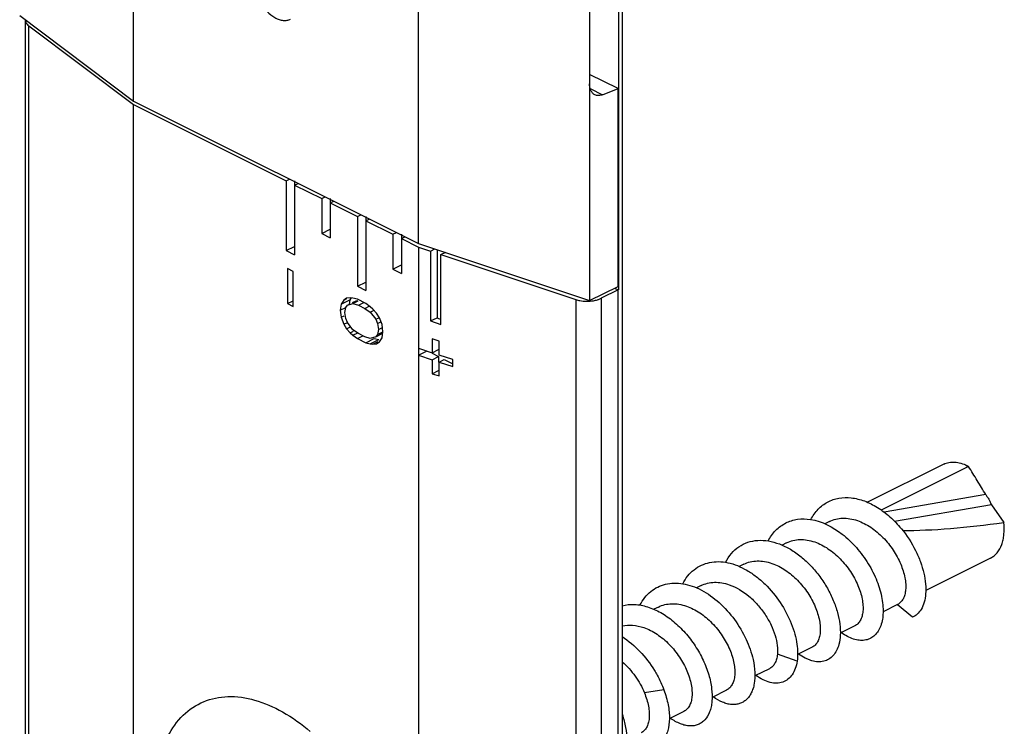
# Model space of a CAD drawing. Units: millimetres. Extents: x -90 to 504, y 62 to 482.
# Drawn here: x 30 to 55, y 142 to 160 of the extents above; entities that cross this region are included whole.
import ezdxf

# ---------------------------------------------------------------- set-up
doc = ezdxf.new("R2010")
doc.units = ezdxf.units.MM
for name, color, linetype in [('BASE_FISSA', 7, 'Continuous'), ('COMPONENTI_DI_ASSIEME', 7, 'Continuous'), ('VITI', 7, 'Continuous')]:
    doc.layers.add(name, color=color, linetype=linetype)

msp = doc.modelspace()

# ---------------------------------------------------------------- linework, layer by layer
at = {"layer": 'BASE_FISSA', "color": 7, "linetype": 'Continuous'}
for p, q in [((45.239, 265.293), (45.239, 87.897)), ((30.429, 136.108), (30.429, 159.751)), ((30.513, 159.612), (33.114, 157.661)), ((33.107, 136.515), (33.114, 157.661)), ((33.114, 157.661), (36.897, 155.77)), ((36.897, 155.77), (36.984, 155.813)), ((36.897, 155.77), (36.897, 154.038)), ((37.109, 155.77), (37.109, 153.932)), ((37.109, 155.664), (37.194, 155.706)), ((37.109, 155.664), (37.781, 155.328)), ((37.781, 155.328), (37.868, 155.371)), ((37.781, 155.328), (37.781, 154.462)), ((37.993, 155.328), (37.993, 154.356)), ((37.993, 155.222), (38.078, 155.264)), ((37.993, 155.222), (38.665, 154.886)), ((38.665, 154.886), (38.752, 154.929)), ((38.665, 154.886), (38.665, 153.154)), ((38.877, 154.886), (38.877, 153.048)), ((38.877, 154.78), (38.962, 154.822)), ((38.877, 154.78), (39.549, 154.444)), ((37.781, 154.462), (37.993, 154.568)), ((37.781, 154.462), (37.993, 154.356)), ((39.549, 154.444), (39.635, 154.487)), ((39.549, 154.444), (39.549, 153.578)), ((39.761, 154.444), (39.761, 153.472)), ((39.761, 154.338), (39.846, 154.38)), ((39.761, 154.338), (40.185, 154.126)), ((36.897, 154.038), (37.109, 154.144)), ((36.897, 154.038), (37.109, 153.932)), ((40.185, 154.126), (40.482, 154.027)), ((40.185, 154.126), (40.185, 130.483)), ((40.482, 154.027), (40.586, 154.079)), ((40.482, 154.027), (40.482, 152.295)), ((40.645, 154.059), (40.645, 152.376)), ((40.737, 153.942), (40.857, 154.002)), ((40.737, 153.942), (44.087, 152.825)), ((40.737, 152.21), (40.737, 153.942)), ((37.074, 153.522), (36.933, 153.592)), ((36.933, 153.592), (36.933, 152.726)), ((37.074, 152.656), (37.074, 153.522)), ((39.549, 153.578), (39.761, 153.684)), ((39.549, 153.578), (39.761, 153.472)), ((38.665, 153.154), (38.877, 153.26)), ((38.665, 153.154), (38.877, 153.048)), ((45.135, 153.065), (44.718, 152.857)), ((45.048, 153.109), (45.135, 153.065)), ((45.135, 129.423), (45.135, 153.065)), ((36.933, 152.726), (37.074, 152.797)), ((36.933, 152.726), (37.074, 152.656)), ((38.263, 152.71), (38.475, 152.817)), ((38.331, 152.812), (38.263, 152.71)), ((38.399, 152.859), (38.331, 152.812)), ((38.331, 152.812), (38.404, 152.848)), ((38.489, 152.868), (38.399, 152.859)), ((38.421, 152.686), (38.557, 152.726)), ((38.475, 152.817), (38.459, 152.704)), ((38.513, 152.872), (38.475, 152.817)), ((38.557, 152.861), (38.489, 152.868)), ((38.548, 152.749), (38.633, 152.792)), ((38.669, 152.832), (38.557, 152.861)), ((38.557, 152.726), (38.689, 152.792)), ((38.557, 152.726), (38.692, 152.686)), ((38.633, 152.792), (38.678, 152.805)), ((38.873, 152.731), (38.669, 152.832)), ((38.692, 152.686), (38.827, 152.753)), ((38.985, 152.647), (38.873, 152.731)), ((38.263, 152.71), (38.241, 152.559)), ((38.241, 152.559), (38.376, 152.627)), ((38.241, 152.559), (38.263, 152.386)), ((38.354, 152.503), (38.376, 152.627)), ((38.376, 152.356), (38.354, 152.503)), ((38.376, 152.627), (38.421, 152.686)), ((38.421, 152.686), (38.473, 152.711)), ((38.692, 152.686), (38.85, 152.607)), ((38.85, 152.607), (38.975, 152.669)), ((38.85, 152.607), (38.985, 152.512)), ((39.053, 152.586), (38.985, 152.647)), ((38.985, 152.512), (39.069, 152.554)), ((38.985, 152.512), (39.121, 152.336)), ((39.143, 152.487), (39.053, 152.586)), ((39.211, 152.372), (39.143, 152.487)), ((38.263, 152.386), (38.336, 152.422)), ((38.263, 152.386), (38.331, 152.217)), ((38.331, 152.217), (38.418, 152.26)), ((38.421, 152.253), (38.376, 152.356)), ((38.557, 152.077), (38.421, 152.253)), ((39.121, 152.336), (39.194, 152.372)), ((39.121, 152.336), (39.166, 152.232)), ((39.166, 152.232), (39.244, 152.271)), ((39.166, 152.232), (39.189, 152.085)), ((39.279, 152.203), (39.211, 152.372)), ((40.482, 152.295), (40.645, 152.376)), ((40.482, 152.295), (40.737, 152.21)), ((40.645, 152.376), (40.737, 152.33)), ((38.331, 152.217), (38.399, 152.102)), ((38.399, 152.102), (38.477, 152.141)), ((38.399, 152.102), (38.489, 152.002)), ((38.489, 152.002), (38.573, 152.044)), ((38.489, 152.002), (38.557, 151.941)), ((38.692, 151.982), (38.557, 152.077)), ((38.557, 151.941), (38.681, 152.004)), ((38.85, 151.903), (38.692, 151.982)), ((39.121, 151.903), (39.296, 151.99)), ((39.189, 152.085), (39.166, 151.961)), ((39.166, 151.961), (39.301, 152.029)), ((39.189, 152.085), (39.273, 152.128)), ((39.301, 152.029), (39.279, 152.203)), ((39.279, 151.878), (39.301, 152.029)), ((38.557, 151.941), (38.669, 151.858)), ((38.669, 151.858), (38.805, 151.926)), ((38.669, 151.858), (38.873, 151.756)), ((38.985, 151.862), (38.85, 151.903)), ((38.873, 151.756), (39.085, 151.862)), ((38.873, 151.756), (38.985, 151.727)), ((39.121, 151.903), (38.985, 151.862)), ((38.985, 151.727), (39.198, 151.833)), ((39.053, 151.72), (39.18, 151.784)), ((39.085, 151.862), (39.198, 151.833)), ((39.166, 151.961), (39.121, 151.903)), ((39.143, 151.729), (39.211, 151.776)), ((39.211, 151.776), (39.279, 151.878)), ((40.694, 151.796), (40.525, 151.853)), ((40.525, 151.853), (40.525, 151.506)), ((40.694, 151.45), (40.694, 151.796)), ((38.985, 151.727), (39.053, 151.72)), ((39.053, 151.72), (39.143, 151.729)), ((40.185, 151.62), (40.525, 151.506)), ((40.185, 151.446), (40.397, 151.552)), ((40.518, 151.492), (40.68, 151.411)), ((40.525, 151.506), (40.68, 151.584)), ((40.185, 151.446), (40.525, 151.333)), ((40.525, 151.333), (40.68, 151.411)), ((40.525, 151.333), (40.525, 150.987)), ((40.68, 151.411), (40.68, 151.277)), ((41.034, 151.337), (40.694, 151.45)), ((40.694, 151.277), (40.822, 151.34)), ((40.694, 151.277), (41.034, 151.164)), ((40.694, 150.93), (40.694, 151.277)), ((40.822, 151.34), (41.034, 151.234)), ((41.034, 151.164), (41.034, 151.337)), ((40.525, 150.987), (40.68, 151.065)), ((40.525, 150.987), (40.694, 150.93))]:
    msp.add_line(p, q, dxfattribs=at)
at = {"layer": 'BASE_FISSA', "color": 9, "linetype": 'Continuous'}
for p, q in [((45.148, 168.394), (45.148, 153.065)), ((30.513, 135.97), (30.513, 159.612)), ((44.087, 152.825), (44.087, 129.183)), ((44.718, 152.857), (44.718, 129.214))]:
    msp.add_line(p, q, dxfattribs=at)
at = {"layer": 'BASE_FISSA', "color": 7, "linetype": 'Continuous'}
for points, knots in [([(30.429, 159.751), (30.429, 159.744), (30.432, 159.713), (30.446, 159.683), (30.46, 159.664)], [0, 0, 0, 0, 0.238131, 1, 1, 1, 1]), ([(30.46, 159.664), (30.464, 159.66), (30.479, 159.64), (30.498, 159.624), (30.513, 159.612)], [0, 0, 0, 0, 0.235116, 1, 1, 1, 1]), ([(44.087, 152.825), (44.12, 152.814), (44.263, 152.779), (44.414, 152.778), (44.525, 152.797)], [0, 0, 0, 0, 0.237077, 1, 1, 1, 1]), ([(44.626, 152.82), (44.634, 152.823), (44.665, 152.833), (44.696, 152.846), (44.718, 152.857)], [0, 0, 0, 0, 0.262012, 1, 1, 1, 1]), ([(33.644, 140.509), (33.644, 140.779), (33.69, 141.292), (33.92, 141.989), (34.306, 142.537), (34.836, 142.892), (35.469, 143.019), (36.153, 142.918), (36.85, 142.611), (37.284, 142.297), (37.496, 142.114)], [0, 0, 0, 0, 0.142955, 0.270526, 0.38461, 0.491449, 0.599978, 0.718465, 0.851568, 1, 1, 1, 1])]:
    msp.add_open_spline(points, degree=3, knots=knots, dxfattribs=at)
msp.add_open_spline([(44.525, 152.797), (44.559, 152.803), (44.593, 152.81), (44.626, 152.82)], degree=3, dxfattribs=at)
at = {"layer": 'COMPONENTI_DI_ASSIEME', "color": 7, "linetype": 'Continuous'}
for p, q in [((33.114, 157.748), (33.114, 172.904)), ((40.185, 154.213), (40.185, 169.368)), ((44.428, 167.954), (44.428, 152.798)), ((30.286, 159.869), (33.114, 157.748)), ((45.135, 158.056), (44.428, 158.409)), ((44.751, 157.905), (45.135, 158.056)), ((45.135, 153.152), (45.135, 158.056)), ((33.114, 157.748), (40.185, 154.213)), ((40.185, 154.213), (44.428, 152.798)), ((44.428, 152.798), (45.135, 153.152))]:
    msp.add_line(p, q, dxfattribs=at)
at = {"layer": 'COMPONENTI_DI_ASSIEME', "color": 9, "linetype": 'Continuous'}
msp.add_line((44.445, 158.058), (44.751, 157.905), dxfattribs=at)
at = {"layer": 'COMPONENTI_DI_ASSIEME', "color": 7, "linetype": 'Continuous'}
for points, knots in [([(36.25, 160.203), (36.297, 160.121), (36.405, 159.974), (36.576, 159.833), (36.72, 159.766), (36.823, 159.743), (36.92, 159.745), (36.98, 159.764), (37.007, 159.777)], [0, 0, 0, 0, 0.301664, 0.573226, 0.693473, 0.80313, 0.904112, 1, 1, 1, 1]), ([(44.558, 157.904), (44.537, 157.914), (44.499, 157.944), (44.457, 158.007), (44.433, 158.087), (44.428, 158.144), (44.428, 158.175)], [0, 0, 0, 0, 0.217087, 0.450647, 0.711462, 1, 1, 1, 1]), ([(44.751, 157.905), (44.718, 157.892), (44.653, 157.877), (44.586, 157.89), (44.558, 157.904)], [0, 0, 0, 0, 0.528186, 1, 1, 1, 1])]:
    msp.add_open_spline(points, degree=3, knots=knots, dxfattribs=at)
at = {"layer": 'VITI', "color": 7, "linetype": 'Continuous'}
for p, q in [((53.215, 148.742), (51.326, 147.798)), ((53.832, 148.687), (51.667, 147.605)), ((54.401, 147.739), (54.705, 147.3)), ((50.378, 147.324), (50.265, 147.267)), ((52.162, 147.145), (52.165, 147.141)), ((49.317, 146.793), (49.204, 146.737)), ((54.378, 146.417), (52.772, 145.614)), ((48.256, 146.263), (48.143, 146.206)), ((47.196, 145.733), (47.082, 145.676)), ((46.135, 145.202), (46.022, 145.146)), ((52.071, 145.263), (51.711, 145.083)), ((52.444, 144.947), (52.066, 145.257)), ((51.01, 144.733), (50.65, 144.553)), ((49.949, 144.203), (49.589, 144.022)), ((48.889, 143.672), (48.528, 143.492)), ((47.828, 143.142), (47.468, 142.962)), ((46.767, 142.612), (46.407, 142.431))]:
    msp.add_line(p, q, dxfattribs=at)
at = {"layer": 'VITI', "color": 9, "linetype": 'Continuous'}
for p, q in [((54.26, 147.989), (51.735, 147.555)), ((54.401, 147.739), (51.996, 147.326)), ((49.578, 143.859), (49.088, 144.029)), ((46.272, 143.147), (45.787, 143.077))]:
    msp.add_line(p, q, dxfattribs=at)
at = {"layer": 'VITI', "color": 7, "linetype": 'Continuous'}
msp.add_arc((53.314, 147.741), 1.079, 61.3054, 63.425, dxfattribs=at)
msp.add_ellipse((54.327, 147.845), major_axis=(3.551, 0.463), ratio=0.165224, start_param=-2.235027, end_param=-1.485871, dxfattribs=at)
for points, knots in [([(53.215, 148.742), (53.256, 148.763), (53.346, 148.793), (53.492, 148.8), (53.646, 148.771), (53.746, 148.731), (53.797, 148.705)], [0, 0, 0, 0, 0.22712, 0.464653, 0.720821, 1, 1, 1, 1]), ([(54.26, 147.989), (54.225, 148.048), (54.154, 148.164), (54.011, 148.397), (53.904, 148.571), (53.832, 148.687)], [0, 0, 0, 0, 0.250296, 0.50026, 1, 1, 1, 1]), ([(49.92, 147.37), (49.968, 147.462), (50.085, 147.632), (50.327, 147.819), (50.616, 147.918), (50.932, 147.923), (51.26, 147.839), (51.584, 147.675), (51.892, 147.441), (52.076, 147.249), (52.162, 147.145)], [0, 0, 0, 0, 0.115796, 0.225304, 0.334221, 0.448464, 0.572083, 0.706363, 0.850053, 1, 1, 1, 1]), ([(54.26, 147.989), (54.272, 147.969), (54.301, 147.927), (54.345, 147.863), (54.372, 147.795), (54.391, 147.753), (54.401, 147.739)], [0, 0, 0, 0, 0.238326, 0.531964, 0.814672, 1, 1, 1, 1]), ([(48.859, 146.84), (48.909, 146.935), (49.032, 147.111), (49.287, 147.301), (49.591, 147.394), (49.805, 147.389), (49.911, 147.373)], [0, 0, 0, 0, 0.257255, 0.500431, 0.743368, 1, 1, 1, 1]), ([(49.911, 147.373), (50.196, 147.329), (50.541, 147.149), (50.881, 146.855), (51.109, 146.618), (51.352, 146.286), (51.567, 145.858), (51.676, 145.492), (51.712, 145.213), (51.714, 144.973), (51.682, 144.8), (51.639, 144.7)], [0, 0, 0, 0, 0.246539, 0.315296, 0.385625, 0.527745, 0.666256, 0.794347, 0.852748, 0.906648, 1, 1, 1, 1]), ([(50.378, 147.324), (50.428, 147.349), (50.536, 147.388), (50.711, 147.411), (50.893, 147.397), (51.014, 147.365), (51.075, 147.345)], [0, 0, 0, 0, 0.236287, 0.478709, 0.732371, 1, 1, 1, 1]), ([(51.075, 147.345), (51.191, 147.304), (51.42, 147.186), (51.719, 146.932), (51.97, 146.622), (52.154, 146.283), (52.247, 145.994), (52.276, 145.777), (52.275, 145.634), (52.254, 145.508), (52.213, 145.401), (52.152, 145.317), (52.099, 145.277), (52.071, 145.263)], [0, 0, 0, 0, 0.139288, 0.288501, 0.441093, 0.588602, 0.722415, 0.78203, 0.835936, 0.883964, 0.926459, 0.964512, 1, 1, 1, 1]), ([(52.165, 147.141), (52.301, 146.976), (52.476, 146.708), (52.643, 146.327), (52.727, 146.048), (52.772, 145.781), (52.777, 145.474), (52.724, 145.253), (52.653, 145.138)], [0, 0, 0, 0, 0.296378, 0.439309, 0.574623, 0.69978, 0.812911, 1, 1, 1, 1]), ([(54.378, 146.417), (54.409, 146.432), (54.469, 146.471), (54.574, 146.575), (54.649, 146.714), (54.694, 146.872), (54.721, 147.057), (54.717, 147.202), (54.705, 147.3)], [0, 0, 0, 0, 0.104008, 0.210851, 0.441332, 0.56865, 0.704487, 1, 1, 1, 1]), ([(47.799, 146.309), (47.839, 146.387), (47.935, 146.532), (48.126, 146.704), (48.352, 146.817), (48.604, 146.865), (48.872, 146.849), (49.147, 146.771), (49.42, 146.637), (49.683, 146.451), (49.928, 146.222), (50.147, 145.959), (50.333, 145.672), (50.48, 145.373), (50.585, 145.073), (50.644, 144.784), (50.658, 144.517), (50.635, 144.349), (50.614, 144.273)], [0, 0, 0, 0, 0.05669, 0.11049, 0.163241, 0.217062, 0.273787, 0.334556, 0.399695, 0.4688, 0.540895, 0.614599, 0.68828, 0.7602, 0.828658, 0.892132, 0.949448, 1, 1, 1, 1]), ([(49.317, 146.793), (49.367, 146.819), (49.476, 146.858), (49.65, 146.88), (49.833, 146.867), (49.954, 146.835), (50.014, 146.814)], [0, 0, 0, 0, 0.236291, 0.478711, 0.732368, 1, 1, 1, 1]), ([(50.014, 146.814), (50.13, 146.774), (50.359, 146.655), (50.659, 146.402), (50.909, 146.091), (51.093, 145.753), (51.186, 145.464), (51.215, 145.247), (51.215, 145.104), (51.194, 144.977), (51.152, 144.87), (51.092, 144.786), (51.038, 144.747), (51.01, 144.733)], [0, 0, 0, 0, 0.139292, 0.288507, 0.441099, 0.588611, 0.722429, 0.782043, 0.835946, 0.883971, 0.926469, 0.96451, 1, 1, 1, 1]), ([(46.738, 145.779), (46.774, 145.847), (46.855, 145.974), (47.013, 146.132), (47.198, 146.246), (47.406, 146.314), (47.631, 146.334), (47.865, 146.306), (48.103, 146.232), (48.34, 146.115), (48.57, 145.96), (48.863, 145.705), (49.175, 145.323), (49.404, 144.892), (49.524, 144.538), (49.561, 144.364), (49.573, 144.278)], [0, 0, 0, 0, 0.055839, 0.109045, 0.160897, 0.212944, 0.266693, 0.323321, 0.383508, 0.447414, 0.514736, 0.584799, 0.728936, 0.870594, 0.937427, 1, 1, 1, 1]), ([(48.256, 146.263), (48.307, 146.288), (48.415, 146.328), (48.59, 146.35), (48.772, 146.336), (48.893, 146.305), (48.953, 146.284)], [0, 0, 0, 0, 0.236299, 0.478719, 0.732369, 1, 1, 1, 1]), ([(48.953, 146.284), (49.07, 146.244), (49.299, 146.125), (49.598, 145.872), (49.848, 145.561), (50.033, 145.223), (50.125, 144.934), (50.154, 144.717), (50.154, 144.573), (50.133, 144.447), (50.092, 144.34), (50.031, 144.256), (49.978, 144.217), (49.949, 144.203)], [0, 0, 0, 0, 0.139295, 0.288519, 0.441111, 0.588623, 0.72244, 0.782051, 0.835951, 0.883973, 0.92647, 0.96451, 1, 1, 1, 1]), ([(45.677, 145.248), (45.712, 145.314), (45.79, 145.437), (45.94, 145.59), (46.116, 145.705), (46.313, 145.776), (46.527, 145.803), (46.751, 145.785), (46.98, 145.725), (47.293, 145.587), (47.664, 145.32), (48.038, 144.9), (48.324, 144.419), (48.447, 144.07), (48.485, 143.898)], [0, 0, 0, 0, 0.055891, 0.109208, 0.161116, 0.21304, 0.266401, 0.322356, 0.381637, 0.444506, 0.579712, 0.72314, 0.866361, 1, 1, 1, 1]), ([(47.196, 145.733), (47.246, 145.758), (47.354, 145.797), (47.529, 145.82), (47.711, 145.806), (47.832, 145.774), (47.893, 145.754)], [0, 0, 0, 0, 0.236301, 0.478728, 0.732379, 1, 1, 1, 1]), ([(47.893, 145.754), (48.071, 145.692), (48.325, 145.536), (48.604, 145.261), (48.789, 145.02), (48.934, 144.764), (49.036, 144.506), (49.09, 144.26), (49.096, 144.101), (49.088, 144.029)], [0, 0, 0, 0, 0.254645, 0.391039, 0.528291, 0.661987, 0.787653, 0.901281, 1, 1, 1, 1]), ([(45.238, 145.234), (45.337, 145.26), (45.551, 145.279), (45.878, 145.215), (46.206, 145.069), (46.52, 144.849), (46.807, 144.568), (47.055, 144.243), (47.252, 143.892), (47.348, 143.645), (47.385, 143.521)], [0, 0, 0, 0, 0.102203, 0.212282, 0.332032, 0.46081, 0.596079, 0.734042, 0.87022, 1, 1, 1, 1]), ([(46.135, 145.202), (46.185, 145.228), (46.294, 145.267), (46.468, 145.289), (46.651, 145.276), (46.772, 145.244), (46.832, 145.223)], [0, 0, 0, 0, 0.236297, 0.478726, 0.732384, 1, 1, 1, 1]), ([(46.832, 145.223), (46.948, 145.183), (47.177, 145.064), (47.477, 144.811), (47.727, 144.5), (47.911, 144.162), (48.004, 143.873), (48.033, 143.656), (48.033, 143.513), (48.012, 143.386), (47.97, 143.279), (47.91, 143.195), (47.856, 143.156), (47.828, 143.142)], [0, 0, 0, 0, 0.1393, 0.288534, 0.44113, 0.588629, 0.722443, 0.782055, 0.835956, 0.883976, 0.92647, 0.964509, 1, 1, 1, 1]), ([(52.653, 145.138), (52.627, 145.097), (52.567, 145.021), (52.486, 144.967), (52.444, 144.947)], [0, 0, 0, 0, 0.514076, 1, 1, 1, 1]), ([(45.238, 144.731), (45.322, 144.751), (45.505, 144.763), (45.683, 144.723), (45.771, 144.693)], [0, 0, 0, 0, 0.481304, 1, 1, 1, 1]), ([(45.771, 144.693), (45.888, 144.653), (46.117, 144.534), (46.416, 144.281), (46.666, 143.97), (46.851, 143.632), (46.943, 143.343), (46.972, 143.126), (46.972, 142.982), (46.951, 142.856), (46.91, 142.749), (46.849, 142.665), (46.796, 142.626), (46.767, 142.612)], [0, 0, 0, 0, 0.139295, 0.288525, 0.441122, 0.588622, 0.722435, 0.782049, 0.835952, 0.883975, 0.92647, 0.964508, 1, 1, 1, 1]), ([(51.639, 144.7), (51.621, 144.656), (51.577, 144.575), (51.487, 144.476), (51.378, 144.407), (51.252, 144.373), (51.115, 144.372), (50.971, 144.404), (50.821, 144.469), (50.725, 144.53), (50.677, 144.565)], [0, 0, 0, 0, 0.123781, 0.23802, 0.347502, 0.457993, 0.575036, 0.702898, 0.844193, 1, 1, 1, 1]), ([(45.239, 144.467), (45.399, 144.364), (45.696, 144.109), (45.933, 143.798), (46.036, 143.63)], [0, 0, 0, 0, 0.490486, 1, 1, 1, 1]), ([(49.573, 144.278), (49.584, 144.206), (49.595, 144.066), (49.587, 143.925), (49.578, 143.859)], [0, 0, 0, 0, 0.52394, 1, 1, 1, 1]), ([(50.614, 144.273), (50.6, 144.22), (50.563, 144.122), (50.479, 143.995), (50.369, 143.903), (50.238, 143.85), (50.092, 143.837), (49.965, 143.86), (49.86, 143.896), (49.749, 143.947), (49.669, 143.997), (49.616, 144.035)], [0, 0, 0, 0, 0.131252, 0.24982, 0.360275, 0.468977, 0.582728, 0.707114, 0.774564, 0.845811, 1, 1, 1, 1]), ([(49.088, 144.029), (49.084, 143.988), (49.07, 143.91), (49.029, 143.806), (48.969, 143.724), (48.916, 143.686), (48.889, 143.672)], [0, 0, 0, 0, 0.29168, 0.550558, 0.782808, 1, 1, 1, 1]), ([(45.239, 143.844), (45.359, 143.737), (45.571, 143.499), (45.727, 143.221), (45.787, 143.077)], [0, 0, 0, 0, 0.50718, 1, 1, 1, 1]), ([(48.485, 143.898), (48.508, 143.794), (48.537, 143.595), (48.527, 143.352), (48.487, 143.182), (48.445, 143.073), (48.389, 142.979), (48.321, 142.902), (48.241, 142.843), (48.152, 142.802), (48.053, 142.782), (47.948, 142.781), (47.838, 142.801), (47.68, 142.855), (47.568, 142.921), (47.495, 142.974)], [0, 0, 0, 0, 0.163749, 0.307887, 0.37241, 0.432118, 0.487594, 0.539775, 0.589937, 0.639604, 0.69037, 0.74368, 0.800687, 0.86219, 1, 1, 1, 1]), ([(49.578, 143.859), (49.568, 143.796), (49.541, 143.678), (49.465, 143.523), (49.357, 143.405), (49.223, 143.331), (49.067, 143.305), (48.899, 143.327), (48.724, 143.394), (48.612, 143.464), (48.556, 143.504)], [0, 0, 0, 0, 0.138859, 0.262439, 0.374614, 0.481983, 0.592422, 0.712945, 0.848133, 1, 1, 1, 1]), ([(46.036, 143.63), (46.06, 143.591), (46.15, 143.436), (46.225, 143.272), (46.272, 143.147)], [0, 0, 0, 0, 0.255245, 1, 1, 1, 1]), ([(47.385, 143.521), (47.418, 143.408), (47.466, 143.191), (47.475, 142.921), (47.447, 142.729), (47.401, 142.569), (47.323, 142.432), (47.215, 142.334), (47.123, 142.283), (47.022, 142.255), (46.912, 142.249), (46.796, 142.266), (46.63, 142.319), (46.511, 142.388), (46.435, 142.444)], [0, 0, 0, 0, 0.167658, 0.31613, 0.382574, 0.443818, 0.552338, 0.602108, 0.650709, 0.69988, 0.751274, 0.80625, 0.865759, 1, 1, 1, 1]), ([(46.272, 143.147), (46.316, 143.026), (46.385, 142.791), (46.421, 142.448), (46.39, 142.189), (46.326, 142.017), (46.264, 141.912), (46.186, 141.828), (46.094, 141.767), (45.99, 141.73), (45.876, 141.718), (45.755, 141.731), (45.579, 141.783), (45.454, 141.855), (45.374, 141.913)], [0, 0, 0, 0, 0.170495, 0.322696, 0.453453, 0.511035, 0.564068, 0.613675, 0.661423, 0.709163, 0.758753, 0.811763, 0.869313, 1, 1, 1, 1]), ([(45.787, 143.077), (45.833, 142.969), (45.884, 142.806), (45.912, 142.591), (45.911, 142.449), (45.89, 142.323), (45.848, 142.218), (45.788, 142.134), (45.735, 142.095), (45.707, 142.081)], [0, 0, 0, 0, 0.325143, 0.46993, 0.600881, 0.71759, 0.820942, 0.913542, 1, 1, 1, 1]), ([(45.241, 142.533), (45.275, 142.428), (45.328, 142.225), (45.357, 141.929), (45.333, 141.667), (45.277, 141.511), (45.24, 141.446)], [0, 0, 0, 0, 0.295673, 0.562926, 0.797602, 1, 1, 1, 1])]:
    msp.add_open_spline(points, degree=3, knots=knots, dxfattribs=at)

doc.saveas('drawing.dxf')
